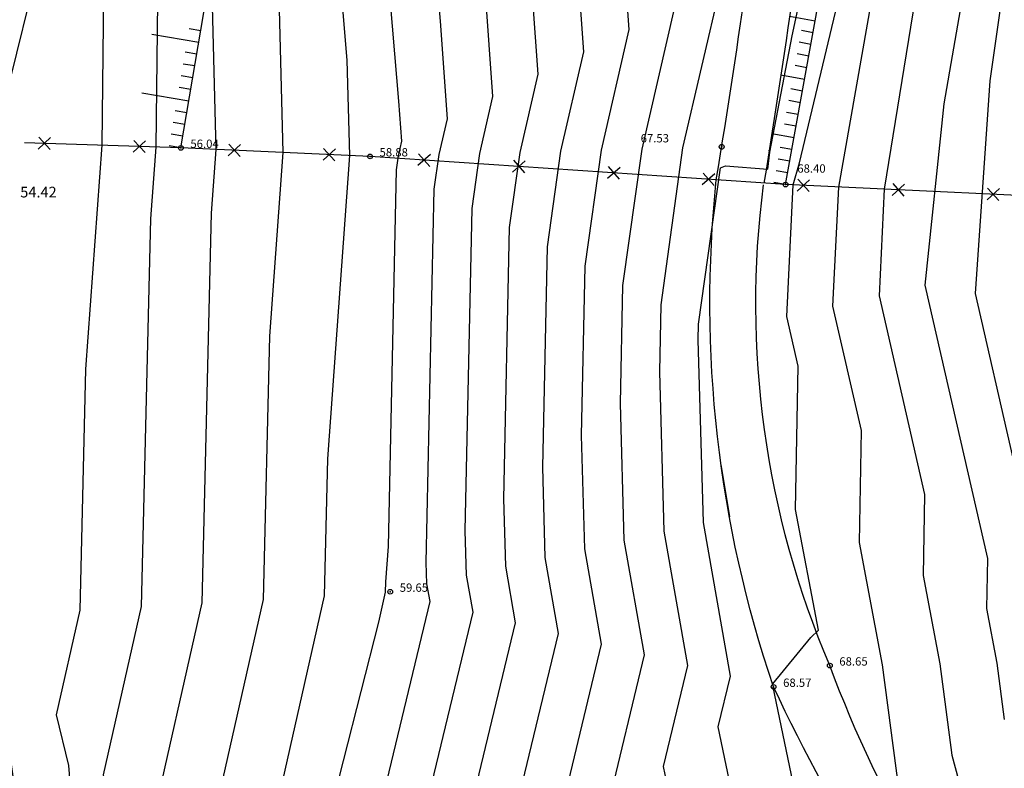
# Model space of a CAD drawing. Units: millimetres. Extents: x 552518 to 553059, y 4793760 to 4794260.
# Drawn here: x 552657 to 552698, y 4793864 to 4793895 of the extents above; entities that cross this region are included whole.
import ezdxf

# ---------------------------------------------------------------- set-up
doc = ezdxf.new("R2010")
doc.units = ezdxf.units.MM
doc.linetypes.add('Contorno$0$CONTINUA', pattern=[0])
for name, color, linetype in [('0_PRIVADO-ELIZBURU', 241, 'Continuous'), ('0_PUBLICO-ELIZBURU', 252, 'Continuous'), ('Contorno$0$0U_CN1', 253, 'Continuous'), ('Contorno$0$0U_CN5', 250, 'Continuous'), ('Contorno$0$0U_ORDENACION', 252, 'Continuous'), ('Contorno$0$0U_PLANIMETRIA', 6, 'Continuous'), ('Contorno$0$0U_PTOS_COTAS', 2, 'Continuous'), ('Contorno$0$0U_PTOS_PUNTO', 2, 'Continuous'), ('Contorno$0$RT', 8, 'Contorno$0$CONTINUA'), ('Ordenacion-modif$0$0U_ORDEN_ELIZBU', 250, 'Continuous')]:
    doc.layers.add(name, color=color, linetype=linetype)
doc.styles.add('Contorno$0$Standard', font='txt')

# ---------------------------------------------------------------- blocks, each defined once
blk = doc.blocks.new('Ordenacion-modif')
at = {"layer": 'Ordenacion-modif$0$0U_ORDEN_ELIZBU'}
blk.add_lwpolyline([(552686.4171060926, 4793876.607976594), (552686.7692351127, 4793874.406101041)], dxfattribs=at)
blk = doc.blocks.new('Contorno$0$ALAM')
at = {"layer": 'Contorno$0$0U_ORDENACION'}
for p, q in [((-0.5, -0.4999999981373549), (0.4999999990686774, 0.4999999990686774)), ((0.4999999990686774, -0.5), (-0.5, 0.5000000009313226))]:
    blk.add_line(p, q, dxfattribs=at)
blk = doc.blocks.new('Contorno$0$AL')
at = {"layer": 'Contorno$0$RT', "xscale": 0.5, "yscale": 0.5, "zscale": 0.5}
blk.add_blockref('Contorno$0$ALAM', (0, 0), dxfattribs=at)
blk = doc.blocks.new('Contorno')
at = {"layer": 'Contorno$0$0U_CN1'}
for points, elevation in [([(552674.7102469103, 4793857.219174099), (552677.7726190904, 4793869.94282747), (552677.3528577591, 4793872.3281265), (552677.2734399077, 4793875.163720622), (552677.5162624737, 4793886.590106677), (552677.9583791909, 4793889.762342196), (552678.721686747, 4793893.056821686), (552678.0757459955, 4793902.021162471)], 63), ([(552677.0282211178, 4793858.888975281), (552679.5807078199, 4793869.494138247), (552679.0171926082, 4793872.696320508), (552678.9105768624, 4793876.503008506), (552679.107661518, 4793885.777127458), (552679.6695930636, 4793889.809047398), (552680.6397590362, 4793893.996339758), (552679.9370712469, 4793903.748213739)], 64), ([(552699.4861831066, 4793827.778282868), (552696.0971078118, 4793834.101640018), (552694.0011819102, 4793835.860846386), (552690.857989317, 4793841.435862415), (552688.0534624445, 4793846.255868271), (552686.9971647456, 4793848.861845227), (552686.0151365347, 4793852.893594932), (552684.965992967, 4793856.150279532), (552682.4034615766, 4793858.652313565), (552681.6641695326, 4793862.228577645), (552683.196885279, 4793868.596759803), (552682.3458623062, 4793873.432708522), (552682.1848507717, 4793879.181584274), (552682.2904596067, 4793884.151169018), (552683.0920208093, 4793889.902457803), (552684.4759036145, 4793895.875375903), (552684.1625165395, 4793900.224549618), (552685.2366201119, 4793904.623709497), (552686.9715882353, 4793909.959727553), (552688.026749457, 4793915.670691526), (552689.8090286833, 4793921.307999999), (552692.9752771589, 4793931.322771587), (552695.8021863517, 4793936.644540682), (552702.7195620916, 4793951.981738562)], 66), ([(552686.3939759036, 4793896.814893975), (552684.8032346822, 4793889.949163005), (552683.8818586511, 4793883.338189798), (552683.8219877264, 4793880.520872159), (552684.0101971552, 4793873.80090253), (552685.0049740085, 4793868.14807058), (552683.98214374, 4793863.898378829), (552684.8880180381, 4793859.516286878), (552686.7496382168, 4793857.69861664), (552688.0204474442, 4793853.753851626), (552689.2099610155, 4793848.870263825), (552689.9127454283, 4793847.136434445), (552691.7786756232, 4793843.929549692), (552695.907195048, 4793836.606879736), (552697.6905294656, 4793835.110045682), (552701.8789149713, 4793827.295330714)], 67), ([(552699.2839511193, 4793836.118451347), (552697.8132081861, 4793837.352913086), (552692.6993619294, 4793846.423236969), (552691.7720284121, 4793848.017000619), (552691.4227572854, 4793848.878682423), (552690.0257583536, 4793854.614108319), (552688.5332834665, 4793859.246953748), (552687.3725744997, 4793860.380260192), (552686.3001179474, 4793865.568180011), (552686.8130627382, 4793867.699381357), (552685.6745320043, 4793874.169096537), (552685.4591246811, 4793881.860160043), (552685.4732576954, 4793882.525210578), (552686.3908710603, 4793889.109186245), (552686.6011742628, 4793889.196144771), (552688.386697051, 4793889.057766756), (552688.477678161, 4793889.773114942), (552689.4126486247, 4793894.668928127), (552691.614106262, 4793904.921673624)], 68), ([(552699.719221324, 4793838.098946437), (552693.6515246166, 4793848.861095238), (552693.6372582613, 4793848.904283172), (552693.6184669704, 4793848.957250569), (552692.0310692631, 4793855.474365014), (552690.3169287163, 4793860.795290856), (552689.8571309613, 4793861.244233505), (552688.6180921549, 4793867.237981193), (552688.6211514677, 4793867.250692135), (552688.5999541548, 4793867.371146131), (552690.198, 4793869.330059101), (552690.5205737266, 4793869.641621984), (552689.5583132777, 4793874.715501121), (552689.6672427516, 4793880.752834565), (552689.1881061272, 4793882.84672127), (552689.4606657277, 4793888.390676056), (552689.7238924485, 4793889.322910755), (552694.9510281691, 4793911.25769014), (552696.8002505092, 4793918.205857433), (552697.8501167886, 4793921.307999999), (552699.1747941845, 4793925.222153845)], 69), ([(552701.6299708899, 4793922.928039955), (552696.2444295471, 4793906.452217855), (552693.2920894801, 4793888.210614828), (552693.29202723, 4793888.210394366), (552693.0714828206, 4793883.724446218), (552694.9873109722, 4793875.352038658), (552694.9256394046, 4793871.933938812), (552695.6314304636, 4793868.212390728), (552696.1357321197, 4793864.373048114), (552697.5332110092, 4793859.176018348), (552699.5345503651, 4793853.37189051)], 71), ([(552698.3557581275, 4793865.879159948), (552698.0446754968, 4793868.247490066), (552697.6093024679, 4793870.543157659), (552697.6473450825, 4793872.651640705), (552695.0131711671, 4793884.163308692), (552695.8135820953, 4793891.807062901), (552698.0754923642, 4793904.836954279), (552701.3068223504, 4793916.143880296)], 72), ([(552700.3073791928, 4793869.951242751), (552697.1347977957, 4793883.815818471), (552697.7523697263, 4793892.776216998), (552699.5834584452, 4793905.698426836)], 73), ([(552676.3327254006, 4793898.652283751), (552676.803614458, 4793892.117303614), (552676.247165318, 4793889.715636993), (552675.9248634294, 4793887.403085898), (552675.636302953, 4793873.824432737), (552675.6885229101, 4793871.959932493), (552675.9645303608, 4793870.391516692), (552672.392272703, 4793855.549372917)], 62), ([(552673.6375655878, 4793906.553247018), (552674.5897048055, 4793895.283405033), (552674.8855421687, 4793891.177785541), (552674.5359514452, 4793889.668931791), (552674.333464385, 4793888.216065117), (552673.9991659983, 4793872.485144853), (552674.0241880611, 4793871.591738486), (552674.1564416313, 4793870.840205915), (552671.8002064778, 4793861.050435897)], 61), ([(552696.5306378248, 4793970.90240316), (552693.9420225776, 4793960.920766698), (552691.1224028777, 4793956.058683453), (552689.7932848545, 4793951.104641926), (552687.8747876106, 4793948.161541593), (552682.7380326531, 4793941.724557143), (552677.7371167513, 4793928.873621828), (552672.1390312426, 4793918.493240187), (552669.4409727427, 4793908.22581942), (552670.6726666668, 4793893.647073332), (552670.7749084508, 4793889.629186619), (552669.8570221607, 4793876.846263157), (552669.7173035714, 4793871.087785714), (552666.3018329855, 4793855.960156575), (552666.3797247288, 4793855.639075384), (552666.6059756099, 4793855.131560975), (552670.4953836164, 4793847.678493505), (552670.9421039502, 4793846.423939709), (552672.3231493214, 4793843.857429864), (552673.9176457961, 4793841.504370303), (552674.9346246643, 4793840.252309086), (552675.8943678072, 4793838.77719129), (552680.3037358823, 4793833.49201894), (552682.0349640164, 4793830.232604344)], 59), ([(552667.5393333334, 4793906.734406666), (552667.971387324, 4793889.755595069), (552667.416301939, 4793882.025210526), (552667.1472142858, 4793870.934809524), (552664.3373235909, 4793858.489384132)], 58), ([(552676.2172761934, 4793826.532497535), (552675.7136798716, 4793828.679753211), (552675.2718387459, 4793832.42906898), (552673.2539748587, 4793835.363943117), (552670.5438457924, 4793839.529390554), (552669.5277088771, 4793840.780415195), (552668.4444247762, 4793842.822742985), (552667.3255883197, 4793845.979445359), (552666.773329052, 4793847.375867889), (552666.0240201108, 4793848.914044884), (552663.6526368822, 4793854.641571292), (552663.5228756568, 4793856.277889666), (552662.3728141963, 4793861.01861169), (552664.5771250001, 4793870.781833333), (552664.9755817174, 4793887.204157894), (552665.1678661972, 4793889.882003521), (552664.9721940298, 4793897.571507461), (552665.0822211056, 4793906.653964823), (552665.1198907781, 4793909.036650525), (552665.2712457989, 4793909.677639133), (552665.8874868421, 4793911.382381578), (552666.1223161613, 4793911.809566381), (552669.703106599, 4793920.049002538)], 57), ([(552665.6861015229, 4793915.636692894), (552664.5831496102, 4793914.050753898), (552663.2061171556, 4793910.24139115), (552662.8679040843, 4793908.809058583), (552662.7837286432, 4793903.484785594), (552662.6201857452, 4793889.984732181), (552662.4034790997, 4793886.968202571), (552662.0070357143, 4793870.628857142), (552660.4083048018, 4793863.547839248), (552661.2424153115, 4793860.109513384), (552661.7356533587, 4793853.889670151), (552663.2598114252, 4793850.208419702), (552665.1947357799, 4793846.236418348), (552666.6208230027, 4793842.630466498), (552667.2214397016, 4793840.935877313), (552667.8029710925, 4793839.839509592), (552668.3484563564, 4793839.167931288), (552669.8033148964, 4793836.931824951), (552673.7936752521, 4793831.128061141), (552674.1071488224, 4793828.468029443), (552674.4621004745, 4793826.954571309), (552674.9192247005, 4793826.639543395), (552675.2801206558, 4793826.455203437)], 56), ([(552657.5544613556, 4793856.764453032), (552654.4441249999, 4793878.918218751), (552654.4441249999, 4793878.918218751), (552654.4441249999, 4793878.918218751), (552655.4692977099, 4793887.256816794), (552655.4931322506, 4793888.262431554), (552656.258, 4793891.830473373), (552658.852126789, 4793902.374040647)], 54)]:
    blk.add_lwpolyline(points, dxfattribs=dict(at, elevation=elevation))
at = {"layer": 'Contorno$0$0U_CN5'}
for points, elevation in [([(552679.3461953251, 4793860.558776463), (552681.3887965495, 4793869.045449025), (552680.6815274572, 4793873.064514515), (552680.5477138171, 4793877.84229639), (552680.6990605624, 4793884.964148238), (552681.3808069365, 4793889.8557526), (552682.5578313253, 4793894.935857831), (552682.0497938931, 4793901.986381679)], 65), ([(552671.5392691653, 4793907.389533219), (552672.8466842106, 4793891.914526314), (552672.9674698795, 4793890.238267469), (552672.8247375723, 4793889.622226588), (552672.7420653406, 4793889.029044338), (552672.4047922078, 4793873.158142856), (552672.2977423823, 4793871.667315789), (552672.2873928571, 4793871.240761904), (552672.0009012346, 4793869.971847736), (552668.2816430319, 4793855.371128769)], 60), ([(552701.625234462, 4793838.844979787), (552697.1952426689, 4793846.702365078), (552695.9921133707, 4793850.344547533), (552694.4073811694, 4793854.811464692), (552694.0363801727, 4793856.334621708), (552693.1624761171, 4793859.047338982), (552693.9397222223, 4793859.938444444), (552694.4971944445, 4793860.704461987), (552693.9157061119, 4793862.86693628), (552693.2181854305, 4793868.17729139), (552692.2419763411, 4793873.324719967), (552692.3272768619, 4793878.052436612), (552691.1297944739, 4793883.285583744), (552691.3763464789, 4793888.30053521), (552693.3412471121, 4793899.48650376), (552695.6122747493, 4793909.946897806), (552698.1265962493, 4793917.569208133), (552699.505442783, 4793922.677775021)], 70), ([(552659.8186698352, 4793853.137769011), (552658.9619549663, 4793863.941137102), (552658.4437954072, 4793866.077066805), (552659.4369464286, 4793870.475880952), (552659.683221865, 4793880.626080385), (552660.3610064795, 4793890.060758098), (552660.485236181, 4793900.315606364)], 55)]:
    blk.add_lwpolyline(points, dxfattribs=dict(at, elevation=elevation))
at = {"layer": 'Contorno$0$0U_ORDENACION'}
blk.add_lwpolyline([(552703.9649695798, 4793887.708447447), (552689.135465349, 4793888.406187255), (552671.6436700089, 4793889.590460254), (552663.6822537963, 4793889.948821176), (552657.1041628601, 4793890.170038064)], dxfattribs=at)
at = {"layer": 'Contorno$0$0U_PLANIMETRIA'}
for p, q in [((552690.3804477063, 4793895.294584664), (552689.3052008695, 4793895.488920626)), ((552664.5166068013, 4793894.878715198), (552664.0236173992, 4793894.962150499)), ((552690.2915203951, 4793894.802556277), (552689.7994920084, 4793894.891483588)), ((552664.4331715008, 4793894.385725796), (552662.4612138922, 4793894.719466998)), ((552690.2025930838, 4793894.310527891), (552689.7105646972, 4793894.399455202)), ((552664.3497362003, 4793893.892736394), (552663.8567467981, 4793893.976171695)), ((552690.1136657726, 4793893.818499505), (552689.6216373859, 4793893.907426815)), ((552664.2663008998, 4793893.399746992), (552663.7733114976, 4793893.483182292)), ((552690.0247384614, 4793893.326471118), (552689.5327100747, 4793893.415398429)), ((552664.1828655993, 4793892.906757589), (552663.6898761971, 4793892.99019289)), ((552689.9358111501, 4793892.834442732), (552688.9405836682, 4793893.014316306)), ((552664.0994302988, 4793892.413768187), (552663.6064408966, 4793892.497203488)), ((552689.8468838389, 4793892.342414346), (552689.3548554522, 4793892.431341656)), ((552664.0159949983, 4793891.920778785), (552662.0440373897, 4793892.254519987)), ((552689.7579565276, 4793891.850385959), (552689.265928141, 4793891.93931327)), ((552663.9325596978, 4793891.427789383), (552663.4395702956, 4793891.511224683)), ((552689.6690292164, 4793891.358357573), (552689.1770008297, 4793891.447284884)), ((552663.8491243973, 4793890.93479998), (552663.3561349951, 4793891.018235281)), ((552689.5801019052, 4793890.866329187), (552689.0880735185, 4793890.955256497)), ((552663.7656890968, 4793890.441810578), (552663.2726996946, 4793890.525245879)), ((552689.4911745939, 4793890.3743008), (552688.5584569129, 4793890.542876594)), ((552663.6822537963, 4793889.948821176), (552663.1892643941, 4793890.032256477)), ((552689.4022472827, 4793889.882272414), (552688.910218896, 4793889.971199725)), ((552689.3133199714, 4793889.390244028), (552688.8212915848, 4793889.479171338)), ((552689.2243926602, 4793888.898215641), (552688.7323642735, 4793888.987142952)), ((552689.135465349, 4793888.406187255), (552688.6434369623, 4793888.495114566))]:
    blk.add_line(p, q, dxfattribs=at)
for points in [[(552739.6606350956, 4793813.001703086, 0.07179868134544197), (552723.905, 4793828.030999999, -0.001094415959202756), (552719.6680029725, 4793831.059964656, 0.01761526007723129), (552712.074128789, 4793836.118220221, -0.08945924009781449), (552706.7810000001, 4793840.862999999, 0.002490882913400892), (552698.241, 4793851.719999999, -0.05874271774215118), (552688.6320000001, 4793867.248, -0.1083500276228315), (552686.2191306034, 4793888.603636198, 0.01269139786351981), (552688.6626134285, 4793906.184704212, -0.05315932195096059), (552689.9955071674, 4793912.175161948, 0.0009253875103171198), (552693.0555606008, 4793921.307999999, 0.0009253875103171198)], [(552695.1634472731, 4793921.307999999, -0.0009893226989378821), (552691.8907096199, 4793911.536250637, 0.05315932195261456), (552690.6499216042, 4793905.959745961, -0.01255465366662165), (552688.2237167759, 4793888.467916722)], [(552741.0160000001, 4793814.080999999, 0.01956225215813873), (552728.334833358, 4793827.802766849, 0.06104032742446083), (552725.537, 4793829.990999999, -0.0253098544561116), (552714.9086414485, 4793837.144600375, -0.03046431068359777), (552708.8920000001, 4793842.253, -0.06342172595256838), (552700.2470000001, 4793852.429, -0.08807382482550503), (552690.9980000001, 4793868.145, -0.1339322748913623), (552688.2084588906, 4793888.397304025)]]:
    blk.add_lwpolyline(points, format="xyb", dxfattribs=at)
for points in [[(552689.135465349, 4793888.406187255), (552693.241839674, 4793911.126459632), (552696.1027426836, 4793921.239012139), (552696.1281424147, 4793921.307999999)], [(552663.6822537963, 4793889.948821176), (552666.9439236486, 4793909.220863832), (552669.6989009621, 4793920.044383034)], [(552703.9649695798, 4793887.708447447), (552689.135465349, 4793888.406187255), (552671.6436700089, 4793889.590460254), (552663.6822537963, 4793889.948821176), (552657.1041628601, 4793890.170038064)]]:
    blk.add_lwpolyline(points, dxfattribs=at)
at = {"layer": 'Contorno$0$0U_PTOS_PUNTO'}
for centre in [(552663.6822537963, 4793889.948821176), (552686.4455910737, 4793889.993949468), (552671.6436700089, 4793889.590460254), (552689.135465349, 4793888.406187255), (552672.4933033148, 4793871.252983171), (552690.9980000001, 4793868.145), (552688.6320000001, 4793867.248)]:
    blk.add_circle(centre, 0.1, dxfattribs=at)
for p in [(552663.6822537963, 4793889.948821176, 56.044), (552686.4455910737, 4793889.993949468, 67.53399999999999), (552671.6436700089, 4793889.590460254, 58.884), (552688.4463464775, 4793889.839098738, 67.53399999999999), (552689.135465349, 4793888.406187255, 68.404), (552672.4933033148, 4793871.252983171, 59.654), (552690.9980000001, 4793868.145, 68.654), (552688.6320000001, 4793867.248, 68.58)]:
    blk.add_point(p, dxfattribs=at)
at = {"layer": 'Contorno$0$0U_ORDENACION'}
for p, rotation in [((552657.9380753428, 4793890.141994134), 178.0739063489529), ((552661.9358153938, 4793890.007552755), 178.0739063489529), ((552665.9325496132, 4793889.847530393), 177.4227301209072), ((552669.9285035627, 4793889.667663682), 177.4227301209072), ((552673.921552074, 4793889.436237421), 176.1267297506273), ((552677.9124156777, 4793889.166038056), 176.1267297506273), ((552681.9032792812, 4793888.89583869), 176.1267297506273), ((552685.8941428849, 4793888.625639324), 176.1267297506273), ((552689.8858922546, 4793888.37087908), 177.3061752964221), ((552693.8814720397, 4793888.182883917), 177.3061752964221), ((552697.8770518247, 4793887.994888754), 177.3061752964221)]:
    blk.add_blockref('Contorno$0$AL', p, dxfattribs=dict(at, rotation=rotation))
at = {"layer": 'Contorno$0$0U_PTOS_COTAS', "style": 'Contorno$0$Standard'}
for s, height, p in [('56.04', 0.35, (552664.0822537963, 4793889.948821176)), ('67.53', 0.35, (552683.035571365, 4793890.18150252)), ('58.88', 0.35, (552672.0436700089, 4793889.590460254)), ('68.40', 0.35, (552689.629286809, 4793888.906155991)), ('54.42', 0.45, (552656.918, 4793887.863000001)), ('59.65', 0.35, (552672.8933033148, 4793871.252983171)), ('68.65', 0.35, (552691.3980000061, 4793868.145)), ('68.57', 0.35, (552689.0320000061, 4793867.248))]:
    blk.add_text(s, height=height, dxfattribs=at).set_placement(p)

msp = doc.modelspace()

# ---------------------------------------------------------------- hatches: boundary and pattern name
at = {"layer": '0_PRIVADO-ELIZBURU'}
h = msp.add_hatch(dxfattribs=at)
h.set_pattern_fill('ANSI31', color=256, scale=0.1, style=0)
h.set_pattern_definition([(45, (0, -500), (-0.2245064030267288, 0.2245064030267289), [])])
edge = h.paths.add_edge_path()
edge.add_arc((552845.9801786704, 4793834.129375047), 207.8835209916454, 163.9087312162613, 171.7762533381186, ccw=False)
edge.add_arc((552939.403636246, 4793814.301183781), 303.2197413388235, 163.4020533244234, 165.2018168357611, ccw=False)
edge.add_arc((552841.5901342419, 4793847.199301682), 200.1165149213337, 155.312915203585, 164.4289739323021, ccw=False)
edge.add_arc((552731.1630679828, 4793900.413782259), 77.58858359467311, 140.443917771191, 156.959591060279, ccw=False)
edge.add_line((552671.342145265, 4793949.824767975), (552659.261052838, 4793958.73683064))
edge.add_line((552659.261052838, 4793958.73683064), (552659.2610528371, 4793958.73683064))
edge.add_arc((552741.1502661083, 4793894.663611833), 103.9770196650276, 141.9590290986703, 154.1837891837)
edge.add_arc((552842.2493899936, 4793845.991878466), 216.1819599602148, 154.2402824588949, 165.7636106585389)
edge.add_arc((552940.8953430103, 4793813.783833744), 319.7948715280883, 164.5166009940234, 170.5409204590187)
edge.add_arc((552411.8530553769, 4793895.168584652), 215.5322924940402, 348.02735089535486, 352.31333171351906, ccw=False)
edge.add_line((552622.6968175867, 4793850.457545244), (552637.1714486158, 4793847.071578089))
edge.add_arc((552491.8631270226, 4793882.249818103), 149.5059092301574, 346.3908899202609, 352.9363691276314)
at = {"layer": '0_PUBLICO-ELIZBURU'}
h = msp.add_hatch(dxfattribs=at)
h.set_pattern_fill('ANSI31', color=256, scale=0.1, style=0)
h.set_pattern_definition([(45, (0, 0), (-0.2245064030267288, 0.2245064030267289), [])])
h.paths.add_polyline_path([(552756.6617734043, 4794011.430507662), (552750.1014754209, 4794024.85227409), (552887.4986120807, 4794092.470458483), (552894.1610108762, 4794079.031221065)])
edge = h.paths.add_edge_path()
edge.add_line((552647.5773825075, 4794016.347652912), (552643.134, 4794009.549))
edge.add_line((552643.134, 4794009.549), (552636.9147564991, 4794002.733211692))
edge.add_line((552636.9147564991, 4794002.733211692), (552628.7731785787, 4793995.685771325))
edge.add_line((552628.7731785787, 4793995.685771325), (552620.5139603051, 4793986.250662816))
edge.add_line((552620.5139603051, 4793986.250662816), (552613.5633753797, 4793978.283646198))
edge.add_line((552613.5633753797, 4793978.283646198), (552608.356, 4793969.933))
edge.add_line((552608.356, 4793969.933), (552599.227, 4793957.481))
edge.add_line((552599.227, 4793957.481), (552596.97, 4793951.899))
edge.add_line((552596.97, 4793951.899), (552591.0580014196, 4793913.638694387))
edge.add_line((552591.0580014196, 4793913.638694387), (552606.4124936238, 4793902.803247917))
edge.add_line((552606.4124936238, 4793902.803247917), (552605.6182132714, 4793889.965103724))
edge.add_line((552605.6182132714, 4793889.965103724), (552605.037, 4793884.016))
edge.add_line((552605.037, 4793884.016), (552600.5920000001, 4793875.362999999))
edge.add_line((552600.5920000001, 4793875.362999999), (552591.9521488104, 4793842.78592448))
edge.add_line((552591.9521488104, 4793842.78592448), (552603.5139913461, 4793836.71801295))
edge.add_line((552603.5139913461, 4793836.71801295), (552597.0553288106, 4793820.294195556))
edge.add_line((552597.0553288106, 4793820.294195556), (552607.8306113395, 4793813.385766606))
edge.add_line((552607.8306113395, 4793813.385766606), (552619.2304884479, 4793830.523207998))
edge.add_line((552619.2304884479, 4793830.523207998), (552622.9229456139, 4793836.279475921))
edge.add_line((552622.9229456139, 4793836.279475921), (552640.8844054152, 4793826.86845825))
edge.add_line((552640.8844054152, 4793826.86845825), (552644.481488448, 4793849.703207999))
edge.add_line((552644.481488448, 4793849.703207999), (552647.627625, 4793877.868537067))
edge.add_line((552647.627625, 4793877.868537067), (552651.3339313837, 4793891.369029391))
edge.add_line((552651.3339313837, 4793891.369029391), (552663.4206362726, 4793920.826039628))
edge.add_line((552663.4206362726, 4793920.826039628), (552673.1089670947, 4793942.83552258))
edge.add_line((552673.1089670947, 4793942.83552258), (552691.2264622329, 4793965.873482211))
edge.add_arc((552770.2755632512, 4793887.809389761), 111.0979878394515, 111.07477574883421, 135.359206588887, ccw=False)
edge.add_line((552730.3262773114, 4793991.476247796), (552786.9732680223, 4794012.121355676))
edge.add_line((552786.9732680223, 4794012.121355676), (552864.5161766605, 4794045.788636728))
edge.add_arc((552812.8321837162, 4794136.823097072), 104.6828930468998, 299.5853527266519, 328.0629781765167)
edge.add_line((552901.6692333729, 4794081.447229539), (552904.0279461727, 4794088.893244084))
edge.add_line((552904.0279461727, 4794088.893244084), (552893.9885009623, 4794112.178708388))
edge.add_line((552893.9885009623, 4794112.178708388), (552884.8022970717, 4794108.227296226))
edge.add_arc((552874.8256145113, 4794103.772085342), 10.92625731589097, 24.06374068214841, 91.55362463620867)
edge.add_line((552874.529375896, 4794114.694326028), (552802.1250491273, 4794083.549868455))
edge.add_line((552802.1250491273, 4794083.549868455), (552792.4142704542, 4794085.981850528))
edge.add_line((552792.4142704542, 4794085.981850528), (552793.053, 4794080.512))
edge.add_line((552793.053, 4794080.512), (552785.517, 4794080.135))
edge.add_line((552785.517, 4794080.135), (552785.259, 4794076.187))
edge.add_line((552785.259, 4794076.187), (552781.4612446475, 4794062.052908098))
edge.add_line((552781.4612446475, 4794062.052908098), (552731.697182602, 4794041.248477434))
edge.add_line((552731.697182602, 4794041.248477434), (552720.041, 4794042.951))
edge.add_line((552720.041, 4794042.951), (552714.172, 4794056.734))
edge.add_line((552714.172, 4794056.734), (552688.2669576165, 4794046.15580014))
edge.add_line((552688.2669576165, 4794046.15580014), (552688.056, 4794047.892))
edge.add_line((552688.056, 4794047.892), (552688.788, 4794059.091))
edge.add_line((552688.788, 4794059.091), (552689.449, 4794064.459))
edge.add_line((552689.449, 4794064.459), (552689.887, 4794068.196))
edge.add_line((552689.887, 4794068.196), (552691.094, 4794072.593))
edge.add_line((552691.094, 4794072.593), (552689.538510907, 4794079.178492086))
edge.add_line((552689.538510907, 4794079.178492086), (552688.8382987416, 4794084.171960914))
edge.add_line((552688.8382987416, 4794084.171960914), (552686.5024888185, 4794082.946206623))
edge.add_line((552686.5024888185, 4794082.946206623), (552685.33401252, 4794082.243115596))
edge.add_line((552685.33401252, 4794082.243115596), (552685.487, 4794081.417))
edge.add_line((552685.487, 4794081.417), (552685.884, 4794079.399))
edge.add_line((552685.884, 4794079.399), (552671.2202661989, 4794059.468372769))
edge.add_line((552671.2202661989, 4794059.468372769), (552673.2193998585, 4794058.370656971))
edge.add_line((552673.2193998585, 4794058.370656971), (552663.9877590872, 4794050.501243041))
edge.add_line((552663.9877590872, 4794050.501243041), (552666.3722315594, 4794047.717094034))
edge.add_line((552666.3722315594, 4794047.717094034), (552643.2841422679, 4794020.968512822))
edge.add_line((552643.2841422679, 4794020.968512822), (552647.5773825075, 4794016.347652912))
edge = h.paths.add_edge_path()
edge.add_arc((552741.1502661079, 4793894.663611832), 103.9770196650276, 141.9590290979894, 154.1837891831263)
edge.add_arc((552842.2493899936, 4793845.991878465), 216.1819599603196, 154.2402824586725, 165.7636106582996)
edge.add_arc((552940.8953430103, 4793813.783833743), 319.7948715282004, 164.5166009938626, 170.5409204588541)
edge.add_arc((552411.8530553769, 4793895.168584653), 215.5322924940403, 348.02735089511265, 352.3133317132737, ccw=False)
edge.add_line((552622.6968175867, 4793850.457545244), (552637.1714486158, 4793847.071578089))
edge.add_arc((552491.8631270225, 4793882.249818102), 149.5059092300443, 346.3908899206183, 352.9363714279147)
edge.add_arc((552845.9801786704, 4793834.129375046), 207.8835209917607, 163.9087312160147, 171.7762550088801, ccw=False)
edge.add_arc((552939.403636246, 4793814.301183781), 303.2197413385856, 163.4020533244234, 165.2018168357611, ccw=False)
edge.add_arc((552841.5901342419, 4793847.199301682), 200.1165149212216, 155.312915203585, 164.4289739323021, ccw=False)
edge.add_arc((552731.1630679833, 4793900.41378226), 77.5885835950376, 140.443917772214, 156.9595910610801, ccw=False)
edge.add_line((552671.3421452645, 4793949.824767975), (552659.2610528375, 4793958.73683064))

# ---------------------------------------------------------------- block references
for name in ['Contorno', 'Ordenacion-modif']:
    msp.add_blockref(name, (0, 0))

doc.saveas('drawing.dxf')
